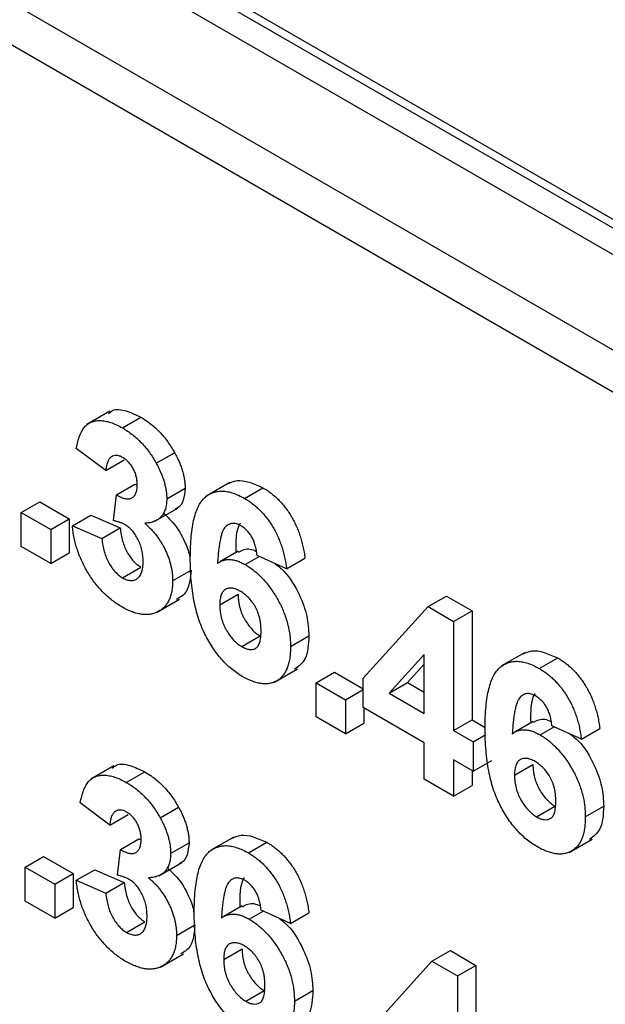
# Model space of a CAD drawing. Units: millimetres. Extents: x 8 to 418, y -29 to 291.
# Drawn here: x 309 to 311, y 184 to 187 of the extents above; entities that cross this region are included whole.
import ezdxf

# ---------------------------------------------------------------- set-up
doc = ezdxf.new("R2010")
doc.units = ezdxf.units.MM

msp = doc.modelspace()

# ---------------------------------------------------------------- linework, layer by layer
at = {"color": 1, "linetype": 'Continuous', "lineweight": 25}
for p, q in [((271.300244, 209.328502), (329.337888, 175.824083)), ((329.337007, 175.708016), (271.635789, 209.01822)), ((271.507877, 208.778382), (329.334636, 175.395705)), ((329.333578, 175.256349), (271.568487, 208.603426))]:
    msp.add_line(p, q, dxfattribs=at)
at = {"color": 7, "linetype": 'Continuous', "lineweight": 25}
for p, q in [((271.318748, 209.288826), (329.337669, 175.795216)), ((308.933391, 186.014274), (308.857629, 185.970538)), ((308.974673, 185.959468), (309.035282, 185.994457)), ((308.920037, 185.819026), (308.822907, 185.891923)), ((309.08617, 185.842643), (309.146779, 185.877632)), ((308.920037, 185.819026), (308.980646, 185.854015)), ((309.328765, 185.779548), (309.253004, 185.735811)), ((308.955044, 185.738997), (309.015653, 185.773986)), ((309.015653, 185.773986), (309.023475, 185.77058)), ((309.120772, 185.725577), (309.181382, 185.760566)), ((309.377155, 185.72712), (309.437764, 185.762109)), ((308.641598, 185.680667), (308.702207, 185.715656)), ((308.702207, 185.715656), (308.799337, 185.659584)), ((308.945938, 185.653706), (308.955044, 185.738997)), ((308.641598, 185.680667), (308.738728, 185.624595)), ((308.641598, 185.568505), (308.641598, 185.680667)), ((309.081415, 185.651515), (309.157176, 185.695251)), ((308.738728, 185.624595), (308.799337, 185.659584)), ((308.799337, 185.659584), (308.799337, 185.547422)), ((308.809956, 185.636986), (308.870565, 185.671975)), ((308.870565, 185.671975), (308.967695, 185.62969)), ((308.738728, 185.624595), (308.738728, 185.512433)), ((308.809956, 185.636986), (308.907086, 185.594701)), ((308.907086, 185.594701), (308.967695, 185.62969)), ((308.738728, 185.512433), (308.641598, 185.568505)), ((309.356585, 185.552751), (309.295976, 185.517762)), ((308.738728, 185.512433), (308.799337, 185.547422)), ((309.379482, 185.508929), (309.425576, 185.535539)), ((309.515768, 185.494863), (309.418638, 185.538668)), ((309.515768, 185.494863), (309.576377, 185.529852)), ((308.975381, 185.465545), (309.03599, 185.500534)), ((309.140198, 185.455455), (309.200808, 185.490444)), ((309.087275, 185.351115), (309.163037, 185.394851)), ((309.295607, 185.376255), (309.356216, 185.411244)), ((309.981891, 185.370536), (310.0425, 185.405525)), ((310.0425, 185.405525), (310.126781, 185.35687)), ((309.768306, 185.134566), (309.981891, 185.370536)), ((309.981891, 185.370536), (310.066172, 185.321882)), ((310.066172, 185.321882), (310.126781, 185.35687)), ((310.126781, 185.35687), (310.126781, 184.997951)), ((310.066172, 185.321882), (310.066172, 184.962963)), ((309.367948, 185.238921), (309.428557, 185.27391)), ((309.528719, 185.239111), (309.589328, 185.2741)), ((309.969042, 185.213215), (309.853497, 185.085737)), ((309.969042, 185.019034), (309.969042, 185.213215)), ((310.300066, 185.218828), (310.224304, 185.175092)), ((310.348456, 185.1664), (310.409065, 185.201389)), ((309.475984, 185.121847), (309.551746, 185.165583)), ((309.969042, 185.181335), (309.914106, 185.120726)), ((309.612898, 185.119947), (309.673507, 185.154936)), ((309.673507, 185.154936), (309.768306, 185.10021)), ((309.768306, 185.037709), (309.768306, 185.134566)), ((309.612898, 185.119947), (309.710028, 185.063875)), ((309.612898, 185.007785), (309.612898, 185.119947)), ((309.710028, 185.063875), (309.768306, 185.097518)), ((309.853497, 185.085737), (309.914106, 185.120726)), ((309.914106, 185.120726), (309.969042, 185.089012)), ((309.710028, 185.063875), (309.710028, 184.951713)), ((309.853497, 185.085737), (309.969042, 185.019034)), ((309.969042, 184.921827), (309.768306, 185.037709)), ((309.770637, 185.036364), (309.770637, 184.986702)), ((309.710028, 184.951713), (309.612898, 185.007785)), ((310.066172, 184.962963), (310.126781, 184.997951)), ((310.126781, 184.997951), (310.170276, 184.972842)), ((309.710028, 184.951713), (309.770637, 184.986702)), ((310.327886, 184.992031), (310.267277, 184.957042)), ((310.350783, 184.94821), (310.396877, 184.974819)), ((310.487068, 184.934144), (310.389938, 184.977948)), ((310.487068, 184.934144), (310.547678, 184.969133)), ((310.066172, 184.962963), (310.130925, 184.925581)), ((310.130925, 184.925581), (310.172789, 184.949749)), ((309.969042, 184.802188), (309.969042, 184.921827)), ((310.130925, 184.925581), (310.130925, 184.828374)), ((308.946341, 184.846293), (308.87058, 184.802556)), ((310.130925, 184.828374), (310.066172, 184.865755)), ((310.066172, 184.865755), (310.066172, 184.746116)), ((310.130925, 184.828374), (310.191534, 184.863363)), ((310.266907, 184.815535), (310.327516, 184.850524)), ((308.987623, 184.791487), (309.048232, 184.826476)), ((310.126781, 184.830766), (310.126781, 184.781105)), ((310.066172, 184.746116), (309.969042, 184.802188)), ((310.066172, 184.746116), (310.126781, 184.781105)), ((308.932988, 184.651045), (308.835858, 184.723942)), ((309.099121, 184.674662), (309.15973, 184.709651)), ((310.339249, 184.678201), (310.399858, 184.71319)), ((310.500019, 184.678392), (310.560628, 184.713381)), ((308.932988, 184.651045), (308.993597, 184.686034)), ((309.341716, 184.611566), (309.265955, 184.56783)), ((308.967995, 184.571016), (309.028604, 184.606005)), ((309.028604, 184.606005), (309.036425, 184.602598)), ((309.133723, 184.557596), (309.194332, 184.592585)), ((309.390106, 184.559139), (309.450715, 184.594127)), ((310.447285, 184.561127), (310.523046, 184.604863)), ((308.654548, 184.512686), (308.715157, 184.547675)), ((308.715157, 184.547675), (308.812287, 184.491603)), ((308.958889, 184.485725), (308.967995, 184.571016)), ((308.654548, 184.400524), (308.654548, 184.512686)), ((308.654548, 184.512686), (308.751678, 184.456614)), ((309.094366, 184.483534), (309.170127, 184.52727)), ((308.751678, 184.456614), (308.812287, 184.491603)), ((308.812287, 184.491603), (308.812287, 184.37944)), ((308.822907, 184.469005), (308.883516, 184.503994)), ((308.883516, 184.503994), (308.980646, 184.461709)), ((308.751678, 184.456614), (308.751678, 184.344452)), ((308.822907, 184.469005), (308.920037, 184.42672)), ((308.920037, 184.42672), (308.980646, 184.461709)), ((308.751678, 184.344452), (308.654548, 184.400524)), ((309.369536, 184.384769), (309.308927, 184.34978)), ((308.751678, 184.344452), (308.812287, 184.37944)), ((309.392433, 184.340948), (309.438527, 184.367558)), ((309.528719, 184.326882), (309.431589, 184.370687)), ((309.528719, 184.326882), (309.589328, 184.361871)), ((308.988332, 184.297564), (309.048941, 184.332553)), ((309.153149, 184.287473), (309.213758, 184.322462)), ((309.100226, 184.183134), (309.175987, 184.22687)), ((309.308557, 184.208273), (309.369166, 184.243262)), ((309.994842, 184.202555), (310.055451, 184.237543)), ((310.055451, 184.237543), (310.139731, 184.188889)), ((309.781257, 183.966585), (309.994842, 184.202555)), ((309.994842, 184.202555), (310.079122, 184.1539)), ((310.079122, 184.1539), (310.139731, 184.188889)), ((310.139731, 184.188889), (310.139731, 183.82997)), ((310.079122, 184.1539), (310.079122, 183.794981)), ((309.380899, 184.07094), (309.441508, 184.105929)), ((309.541669, 184.07113), (309.602278, 184.106119))]:
    msp.add_line(p, q, dxfattribs=at)
for points, knots in [([(308.928635, 186.005525), (308.932929, 186.009665), (308.947113, 186.023339), (308.986713, 186.017749), (309.019087, 186.002224), (309.035282, 185.994457)], [0, 0, 0, 0, 0.17831258, 0.58893728, 1, 1, 1, 1]), ([(308.822907, 185.891923), (308.824509, 185.899562), (308.827574, 185.914184), (308.833838, 185.933534), (308.841188, 185.949566), (308.849775, 185.962418), (308.859946, 185.972203), (308.872023, 185.978822), (308.885824, 185.982773), (308.901323, 185.983812), (308.918175, 185.982088), (308.93611, 185.977658), (308.955082, 185.970101), (308.968052, 185.963061), (308.974673, 185.959468)], [0, 0, 0, 0, 0.10173403, 0.19474172, 0.27927889, 0.35666607, 0.43095604, 0.50581966, 0.58209989, 0.66150798, 0.74325948, 0.82603862, 0.91120782, 1, 1, 1, 1]), ([(309.035282, 185.994457), (309.040955, 185.991033), (309.052039, 185.984343), (309.068201, 185.972506), (309.083494, 185.959607), (309.097938, 185.945509), (309.111601, 185.93029), (309.124253, 185.91376), (309.136161, 185.896237), (309.143215, 185.883878), (309.146779, 185.877632)], [0, 0, 0, 0, 0.13712234, 0.26791236, 0.3935227, 0.51602378, 0.63677515, 0.75693024, 0.87716279, 1, 1, 1, 1]), ([(308.974673, 185.959468), (308.980346, 185.956044), (308.991429, 185.949354), (309.007592, 185.937517), (309.022885, 185.924618), (309.037329, 185.91052), (309.050992, 185.895301), (309.063644, 185.878771), (309.075552, 185.861248), (309.082605, 185.848889), (309.08617, 185.842643)], [0, 0, 0, 0, 0.13712234, 0.26791236, 0.3935227, 0.51602378, 0.63677515, 0.75693024, 0.87716279, 1, 1, 1, 1]), ([(309.146779, 185.877632), (309.149532, 185.872473), (309.15497, 185.862285), (309.162031, 185.846908), (309.16794, 185.831753), (309.172953, 185.81692), (309.176681, 185.802355), (309.17946, 185.788058), (309.18111, 185.774022), (309.181291, 185.765064), (309.181382, 185.760566)], [0, 0, 0, 0, 0.13319783, 0.26307954, 0.3876611, 0.51150711, 0.63238561, 0.75325924, 0.87610165, 1, 1, 1, 1]), ([(308.975482, 185.861793), (308.971981, 185.863615), (308.965099, 185.867195), (308.955251, 185.868994), (308.946167, 185.868226), (308.93815, 185.864244), (308.931202, 185.857546), (308.925817, 185.847594), (308.922025, 185.834576), (308.920722, 185.824383), (308.920037, 185.819026)], [0, 0, 0, 0, 0.11124453, 0.21866819, 0.32800577, 0.44290902, 0.565028, 0.69531921, 0.8398843, 1, 1, 1, 1]), ([(309.023642, 185.771835), (309.0235, 185.776411), (309.023228, 185.785185), (309.020786, 185.798856), (309.016619, 185.812088), (309.010789, 185.824655), (309.003638, 185.836255), (308.995279, 185.846601), (308.985705, 185.855348), (308.978974, 185.859592), (308.975482, 185.861793)], [0, 0, 0, 0, 0.1433711, 0.27490372, 0.39903714, 0.51918779, 0.63631365, 0.75216477, 0.87141085, 1, 1, 1, 1]), ([(309.08617, 185.842643), (309.088923, 185.837484), (309.094361, 185.827296), (309.101422, 185.811919), (309.107331, 185.796765), (309.112344, 185.781931), (309.116071, 185.767366), (309.11885, 185.753069), (309.120501, 185.739033), (309.120682, 185.730075), (309.120772, 185.725577)], [0, 0, 0, 0, 0.13319783, 0.26307954, 0.3876611, 0.51150711, 0.63238561, 0.75325924, 0.87610165, 1, 1, 1, 1]), ([(309.321517, 185.774515), (309.331503, 185.779333), (309.363433, 185.794738), (309.407487, 185.775399), (309.437764, 185.762109)], [0, 0, 0, 0, 0.31272335, 1, 1, 1, 1]), ([(308.955044, 185.738997), (308.957743, 185.737386), (308.962981, 185.734258), (308.97063, 185.730575), (308.977789, 185.727779), (308.984443, 185.726107), (308.990596, 185.725187), (308.996304, 185.725198), (309.001426, 185.726356), (309.007662, 185.728968), (309.014043, 185.734592), (309.019811, 185.744024), (309.023025, 185.756721), (309.023432, 185.766678), (309.023642, 185.771835)], [0, 0, 0, 0, 0.0763958, 0.14824568, 0.21700853, 0.28141618, 0.34367114, 0.40260773, 0.46167569, 0.51988834, 0.63532249, 0.75021025, 0.87065484, 1, 1, 1, 1]), ([(309.181382, 185.760566), (309.180007, 185.746931), (309.177258, 185.719661), (309.163666, 185.696628), (309.15109, 185.69331), (309.148724, 185.692687)], [0, 0, 0, 0, 0.448074772, 0.896192401, 1, 1, 1, 1]), ([(309.198476, 185.530819), (309.198627, 185.543511), (309.198919, 185.568035), (309.201267, 185.602332), (309.204997, 185.633103), (309.21043, 185.660087), (309.217379, 185.683455), (309.225804, 185.703286), (309.235917, 185.719367), (309.247674, 185.731653), (309.26061, 185.740764), (309.27451, 185.74705), (309.289321, 185.750681), (309.305042, 185.751625), (309.321802, 185.749545), (309.339443, 185.744846), (309.357994, 185.737662), (309.370702, 185.730671), (309.377155, 185.72712)], [0, 0, 0, 0, 0.093231188, 0.180145124, 0.260720022, 0.335343006, 0.404393722, 0.468663459, 0.52867105, 0.585123955, 0.639046428, 0.691174316, 0.741714322, 0.791946644, 0.842075178, 0.893016201, 0.945665809, 1, 1, 1, 1]), ([(309.437764, 185.762109), (309.442323, 185.759382), (309.451234, 185.754053), (309.464295, 185.744547), (309.476754, 185.734348), (309.488646, 185.723322), (309.499885, 185.711261), (309.510517, 185.698334), (309.520578, 185.68454), (309.530015, 185.669959), (309.538751, 185.654609), (309.54664, 185.63855), (309.553734, 185.621892), (309.560063, 185.604628), (309.565372, 185.586774), (309.569936, 185.568288), (309.573689, 185.549174), (309.575468, 185.536391), (309.576377, 185.529852)], [0, 0, 0, 0, 0.06475174, 0.12658137, 0.18683972, 0.24551408, 0.30284971, 0.3603454, 0.41791297, 0.47609188, 0.53506892, 0.59510382, 0.65639042, 0.71943432, 0.78495321, 0.85316077, 0.92488829, 1, 1, 1, 1]), ([(309.120772, 185.725577), (309.120575, 185.719438), (309.120185, 185.707336), (309.116606, 185.69147), (309.110855, 185.67784), (309.102903, 185.666396), (309.092534, 185.657411), (309.079771, 185.651008), (309.064987, 185.646445), (309.053875, 185.645462), (309.048127, 185.644953)], [0, 0, 0, 0, 0.11969647, 0.23594376, 0.35056243, 0.46757388, 0.5886791, 0.71643213, 0.85331404, 1, 1, 1, 1]), ([(309.377155, 185.72712), (309.381714, 185.724393), (309.390625, 185.719064), (309.403686, 185.709558), (309.416145, 185.699359), (309.428037, 185.688333), (309.439276, 185.676272), (309.449908, 185.663345), (309.459969, 185.649551), (309.469405, 185.63497), (309.478142, 185.61962), (309.486031, 185.603561), (309.493125, 185.586904), (309.499454, 185.569639), (309.504763, 185.551785), (309.509327, 185.533299), (309.51308, 185.514185), (309.514858, 185.501402), (309.515768, 185.494863)], [0, 0, 0, 0, 0.06475174, 0.12658137, 0.18683972, 0.24551408, 0.30284971, 0.3603454, 0.41791297, 0.47609188, 0.53506892, 0.59510382, 0.65639042, 0.71943432, 0.78495321, 0.85316077, 0.92488829, 1, 1, 1, 1]), ([(309.108736, 185.679942), (309.123394, 185.666087), (309.152699, 185.638386), (309.181437, 185.584465), (309.195035, 185.547858), (309.196502, 185.532902), (309.196551, 185.532399)], [0, 0, 0, 0, 0.35537925, 0.71053458, 0.99026756, 1, 1, 1, 1]), ([(308.984487, 185.639748), (308.981682, 185.641285), (308.975736, 185.644541), (308.966487, 185.648055), (308.956401, 185.651358), (308.949533, 185.6529), (308.945938, 185.653706)], [0, 0, 0, 0, 0.21363138, 0.45287598, 0.71360259, 1, 1, 1, 1]), ([(308.973357, 185.369506), (308.967853, 185.372791), (308.95704, 185.379242), (308.941211, 185.39086), (308.926051, 185.40326), (308.911647, 185.416911), (308.897875, 185.431435), (308.884994, 185.447345), (308.872673, 185.464089), (308.861314, 185.481929), (308.850753, 185.500322), (308.841476, 185.5192), (308.833209, 185.53829), (308.826099, 185.557634), (308.820205, 185.577236), (308.815615, 185.597005), (308.811955, 185.617104), (308.810632, 185.630267), (308.809956, 185.636986)], [0, 0, 0, 0, 0.06734551, 0.13228245, 0.19520479, 0.25670773, 0.31721165, 0.37728578, 0.43786854, 0.49908811, 0.56040089, 0.62120694, 0.68166999, 0.74263144, 0.80443715, 0.86763928, 0.93244219, 1, 1, 1, 1]), ([(308.967695, 185.62969), (308.968534, 185.622309), (308.970126, 185.608299), (308.975091, 185.587314), (308.981572, 185.567805), (308.990152, 185.549932), (309.000073, 185.53393), (309.011136, 185.520212), (309.023243, 185.508599), (309.031676, 185.503264), (309.03599, 185.500534)], [0, 0, 0, 0, 0.15828987, 0.30045647, 0.43090528, 0.55361349, 0.66854536, 0.77895299, 0.88690198, 1, 1, 1, 1]), ([(309.043068, 185.518887), (309.042858, 185.525374), (309.042456, 185.53775), (309.039352, 185.556769), (309.03397, 185.575021), (309.026429, 185.592163), (309.017468, 185.607623), (309.00743, 185.621151), (308.99622, 185.632065), (308.988427, 185.637168), (308.984487, 185.639748)], [0, 0, 0, 0, 0.15518911, 0.29604015, 0.42676375, 0.55191186, 0.67080372, 0.78067459, 0.88911949, 1, 1, 1, 1]), ([(309.048127, 185.644953), (309.051548, 185.642027), (309.058297, 185.636252), (309.068047, 185.626793), (309.077179, 185.616609), (309.085915, 185.606169), (309.094038, 185.595078), (309.101707, 185.583559), (309.108628, 185.57137), (309.115259, 185.558885), (309.121056, 185.546039), (309.126294, 185.533129), (309.130501, 185.520187), (309.1341, 185.50724), (309.136781, 185.49429), (309.138881, 185.481229), (309.139933, 185.468252), (309.140109, 185.459753), (309.140198, 185.455455)], [0, 0, 0, 0, 0.06483637, 0.12794492, 0.18942802, 0.25035545, 0.31035927, 0.37045962, 0.43112323, 0.49282282, 0.55475686, 0.61638123, 0.67756187, 0.73933658, 0.80193167, 0.86594016, 0.9321917, 1, 1, 1, 1]), ([(309.364711, 185.637097), (309.362275, 185.638434), (309.357427, 185.641096), (309.350366, 185.643434), (309.343558, 185.644785), (309.33706, 185.644884), (309.330837, 185.643764), (309.324986, 185.641312), (309.319237, 185.637992), (309.313928, 185.63304), (309.308835, 185.626487), (309.30445, 185.617398), (309.300541, 185.605917), (309.297195, 185.591926), (309.294158, 185.575674), (309.291668, 185.556949), (309.289676, 185.535762), (309.28872, 185.52067), (309.288221, 185.512776)], [0, 0, 0, 0, 0.04015363, 0.0799037, 0.11864246, 0.15824013, 0.19885825, 0.24113706, 0.28563128, 0.33285696, 0.38509527, 0.44491247, 0.51358574, 0.59164537, 0.67900925, 0.77579052, 0.88272665, 1, 1, 1, 1]), ([(309.363114, 185.64496), (309.3628, 185.644516), (309.347297, 185.622637), (309.348071, 185.584818), (309.34883, 185.547765)], [0, 0, 0, 0, 0.020274185, 1, 1, 1, 1]), ([(309.418638, 185.538668), (309.417987, 185.544446), (309.416763, 185.555319), (309.413135, 185.571442), (309.408086, 185.586158), (309.401605, 185.599492), (309.393885, 185.61133), (309.385088, 185.621654), (309.375221, 185.630464), (309.368303, 185.63483), (309.364711, 185.637097)], [0, 0, 0, 0, 0.16008955, 0.30125929, 0.42817181, 0.54469242, 0.65604142, 0.76556452, 0.87826935, 1, 1, 1, 1]), ([(308.907086, 185.594701), (308.907925, 185.58732), (308.909517, 185.57331), (308.914482, 185.552325), (308.920963, 185.532816), (308.929543, 185.514943), (308.939464, 185.498941), (308.950527, 185.485223), (308.962634, 185.47361), (308.971066, 185.468275), (308.975381, 185.465545)], [0, 0, 0, 0, 0.15828987, 0.30045647, 0.43090528, 0.55361349, 0.66854536, 0.77895299, 0.88690198, 1, 1, 1, 1]), ([(309.357787, 185.550159), (309.369376, 185.556566), (309.38625, 185.565895), (309.409097, 185.55577), (309.416253, 185.5526)], [0, 0, 0, 0, 0.68681559, 1, 1, 1, 1]), ([(308.975381, 185.465545), (308.977712, 185.464258), (308.982329, 185.461707), (308.989116, 185.45899), (308.995637, 185.4572), (309.001828, 185.456467), (309.007718, 185.456597), (309.013386, 185.457529), (309.018593, 185.459774), (309.023676, 185.462584), (309.028187, 185.46652), (309.03216, 185.471321), (309.035648, 185.476887), (309.038352, 185.483587), (309.040468, 185.491128), (309.041981, 185.499557), (309.042902, 185.508833), (309.043012, 185.51549), (309.043068, 185.518887)], [0, 0, 0, 0, 0.05948505, 0.1178306, 0.17486455, 0.23132331, 0.28756485, 0.34418106, 0.40284992, 0.46375222, 0.52562727, 0.58726208, 0.65044216, 0.71506176, 0.78214281, 0.85140026, 0.92416258, 1, 1, 1, 1]), ([(309.369871, 185.140604), (309.363756, 185.144331), (309.351735, 185.15166), (309.334136, 185.165015), (309.317405, 185.180082), (309.301543, 185.19679), (309.286419, 185.21502), (309.272173, 185.235044), (309.258843, 185.256727), (309.246252, 185.279981), (309.234794, 185.305061), (309.225037, 185.332035), (309.216762, 185.360797), (309.210025, 185.391376), (309.204824, 185.423769), (309.201196, 185.457961), (309.198785, 185.4941), (309.198582, 185.51829), (309.198476, 185.530819)], [0, 0, 0, 0, 0.05325947, 0.10471759, 0.15477528, 0.20433008, 0.25391362, 0.30447605, 0.35670634, 0.41059695, 0.4672747, 0.52762561, 0.59224091, 0.6617987, 0.737131, 0.81838721, 0.90593331, 1, 1, 1, 1]), ([(309.288221, 185.512776), (309.291325, 185.514878), (309.297412, 185.518998), (309.307513, 185.523121), (309.318094, 185.525523), (309.329273, 185.526051), (309.341108, 185.524414), (309.353387, 185.521271), (309.36627, 185.516043), (309.375025, 185.511329), (309.379482, 185.508929)], [0, 0, 0, 0, 0.13221818, 0.25926594, 0.38242622, 0.50396318, 0.6251095, 0.7472262, 0.87129529, 1, 1, 1, 1]), ([(309.200808, 185.490444), (309.19841, 185.463504), (309.194339, 185.417771), (309.165036, 185.40113), (309.152995, 185.394292)], [0, 0, 0, 0, 0.58907258, 1, 1, 1, 1]), ([(309.379482, 185.508929), (309.384513, 185.505858), (309.394448, 185.499792), (309.409083, 185.489026), (309.423127, 185.476752), (309.436642, 185.463313), (309.449696, 185.448679), (309.462039, 185.432569), (309.473865, 185.415266), (309.48501, 185.396863), (309.49525, 185.377775), (309.504291, 185.358324), (309.511731, 185.338698), (309.518092, 185.31894), (309.522825, 185.299049), (309.52626, 185.279081), (309.528311, 185.258921), (309.52858, 185.245819), (309.528719, 185.239111)], [0, 0, 0, 0, 0.06195938, 0.12234778, 0.18148464, 0.24021749, 0.29911462, 0.35881914, 0.41955084, 0.4824499, 0.54599031, 0.60813738, 0.67027195, 0.73311337, 0.796428, 0.86193647, 0.92932613, 1, 1, 1, 1]), ([(309.478194, 185.511809), (309.487675, 185.504517), (309.519665, 185.479911), (309.557764, 185.414444), (309.585767, 185.338462), (309.58814, 185.295568), (309.589328, 185.2741)], [0, 0, 0, 0, 0.1404838, 0.47405119, 0.73676272, 1, 1, 1, 1]), ([(309.140198, 185.455455), (309.140085, 185.449317), (309.139862, 185.437213), (309.137406, 185.420676), (309.133676, 185.405574), (309.128536, 185.391916), (309.121661, 185.380091), (309.11344, 185.369655), (309.10365, 185.360888), (309.092485, 185.353785), (309.080286, 185.348427), (309.067178, 185.345103), (309.053355, 185.343864), (309.038739, 185.344764), (309.023456, 185.347721), (309.007375, 185.352974), (308.990626, 185.359954), (308.979166, 185.366293), (308.973357, 185.369506)], [0, 0, 0, 0, 0.06290751, 0.12406207, 0.18397783, 0.24324338, 0.30281395, 0.36302104, 0.42469329, 0.4884396, 0.55258051, 0.61488662, 0.6773955, 0.73932056, 0.80219205, 0.86577149, 0.93195868, 1, 1, 1, 1]), ([(309.363092, 185.421184), (309.358514, 185.423612), (309.349622, 185.428326), (309.336844, 185.431503), (309.325153, 185.43157), (309.316541, 185.42869), (309.310471, 185.424795), (309.306496, 185.42079), (309.303035, 185.415929), (309.300303, 185.409911), (309.298196, 185.402938), (309.296684, 185.394971), (309.29577, 185.386039), (309.295662, 185.379575), (309.295607, 185.376255)], [0, 0, 0, 0, 0.12241952, 0.2377579, 0.35295454, 0.47011641, 0.5295831, 0.58905666, 0.65060247, 0.71338352, 0.77943633, 0.84856495, 0.92222456, 1, 1, 1, 1]), ([(309.431589, 185.289459), (309.431534, 185.293348), (309.43143, 185.300867), (309.430513, 185.312177), (309.429014, 185.323008), (309.426917, 185.333441), (309.42408, 185.343434), (309.420732, 185.353022), (309.416668, 185.362118), (309.410628, 185.373544), (309.401845, 185.386613), (309.390109, 185.400674), (309.376955, 185.412398), (309.3678, 185.4182), (309.363092, 185.421184)], [0, 0, 0, 0, 0.08403205, 0.16245921, 0.23568914, 0.3042223, 0.36976508, 0.43085715, 0.49063308, 0.54833806, 0.66056695, 0.76986494, 0.88163108, 1, 1, 1, 1]), ([(309.356216, 185.411244), (309.356253, 185.407518), (309.356325, 185.400238), (309.357506, 185.389053), (309.359205, 185.378227), (309.361492, 185.367662), (309.364663, 185.357329), (309.368426, 185.347226), (309.372876, 185.337369), (309.379704, 185.324876), (309.389139, 185.310449), (309.401521, 185.295303), (309.414788, 185.282673), (309.423939, 185.276849), (309.428557, 185.27391)], [0, 0, 0, 0, 0.07818058, 0.15276037, 0.22325479, 0.29014431, 0.35537983, 0.41833531, 0.48087025, 0.54317214, 0.66355047, 0.77731747, 0.88762419, 1, 1, 1, 1]), ([(309.295607, 185.376255), (309.295643, 185.372529), (309.295715, 185.365249), (309.296897, 185.354065), (309.298596, 185.343238), (309.300883, 185.332673), (309.304054, 185.32234), (309.307816, 185.312237), (309.312266, 185.30238), (309.319094, 185.289887), (309.32853, 185.27546), (309.340912, 185.260314), (309.354179, 185.247684), (309.36333, 185.24186), (309.367948, 185.238921)], [0, 0, 0, 0, 0.07818058, 0.15276037, 0.22325479, 0.29014431, 0.35537983, 0.41833531, 0.48087025, 0.54317214, 0.66355047, 0.77731747, 0.88762419, 1, 1, 1, 1]), ([(309.367948, 185.238921), (309.372323, 185.236622), (309.380838, 185.232148), (309.392998, 185.229162), (309.404043, 185.229146), (309.41214, 185.23194), (309.417786, 185.235944), (309.42158, 185.240123), (309.424668, 185.245607), (309.427193, 185.252192), (309.429226, 185.259807), (309.430615, 185.268629), (309.431402, 185.278605), (309.431525, 185.285755), (309.431589, 185.289459)], [0, 0, 0, 0, 0.11663986, 0.22702683, 0.33500523, 0.44461004, 0.50139631, 0.56037016, 0.62281992, 0.68809124, 0.75802109, 0.83296513, 0.91346989, 1, 1, 1, 1]), ([(309.589328, 185.2741), (309.587857, 185.246484), (309.585164, 185.195934), (309.555596, 185.17397), (309.542182, 185.164005)], [0, 0, 0, 0, 0.54632256, 1, 1, 1, 1]), ([(309.528719, 185.239111), (309.528578, 185.232176), (309.528305, 185.218651), (309.526292, 185.199774), (309.522737, 185.182912), (309.51788, 185.167774), (309.511598, 185.154573), (309.503987, 185.143116), (309.494791, 185.133821), (309.484426, 185.126252), (309.472872, 185.120827), (309.460558, 185.117226), (309.447348, 185.11595), (309.433437, 185.116487), (309.418587, 185.119561), (309.403059, 185.124401), (309.386727, 185.131314), (309.375577, 185.137459), (309.369871, 185.140604)], [0, 0, 0, 0, 0.07080464, 0.13808601, 0.20323121, 0.26588485, 0.32750915, 0.38786816, 0.44841119, 0.50938649, 0.57004043, 0.62986466, 0.68871511, 0.74798542, 0.80839433, 0.87008628, 0.93351557, 1, 1, 1, 1]), ([(310.292818, 185.213795), (310.302803, 185.218613), (310.334733, 185.234018), (310.378788, 185.21468), (310.409065, 185.201389)], [0, 0, 0, 0, 0.31272335, 1, 1, 1, 1]), ([(310.409065, 185.201389), (310.413623, 185.198662), (310.422535, 185.193333), (310.435595, 185.183827), (310.448055, 185.173628), (310.459946, 185.162602), (310.471186, 185.150541), (310.481818, 185.137614), (310.491879, 185.12382), (310.501315, 185.109239), (310.510052, 185.093889), (310.517941, 185.07783), (310.525034, 185.061173), (310.531364, 185.043908), (310.536673, 185.026054), (310.541236, 185.007568), (310.54499, 184.988454), (310.546768, 184.975671), (310.547678, 184.969133)], [0, 0, 0, 0, 0.06475174, 0.12658137, 0.18683972, 0.24551408, 0.30284971, 0.3603454, 0.41791297, 0.47609188, 0.53506892, 0.59510382, 0.65639042, 0.71943432, 0.78495321, 0.85316077, 0.92488829, 1, 1, 1, 1]), ([(310.169777, 184.970099), (310.169928, 184.982791), (310.17022, 185.007315), (310.172568, 185.041613), (310.176297, 185.072383), (310.181731, 185.099367), (310.18868, 185.122735), (310.197105, 185.142566), (310.207217, 185.158647), (310.218974, 185.170933), (310.23191, 185.180044), (310.24581, 185.186331), (310.260621, 185.189961), (310.276342, 185.190905), (310.293103, 185.188825), (310.310744, 185.184126), (310.329295, 185.176942), (310.342002, 185.169951), (310.348456, 185.1664)], [0, 0, 0, 0, 0.093231188, 0.180145124, 0.260720022, 0.335343006, 0.404393722, 0.468663459, 0.52867105, 0.585123955, 0.639046428, 0.691174316, 0.741714322, 0.791946644, 0.842075178, 0.893016201, 0.945665809, 1, 1, 1, 1]), ([(310.348456, 185.1664), (310.353014, 185.163674), (310.361925, 185.158344), (310.374986, 185.148838), (310.387446, 185.138639), (310.399337, 185.127613), (310.410577, 185.115552), (310.421209, 185.102626), (310.431269, 185.088831), (310.440706, 185.074251), (310.449443, 185.0589), (310.457332, 185.042841), (310.464425, 185.026184), (310.470755, 185.008919), (310.476063, 184.991065), (310.480627, 184.972579), (310.484381, 184.953465), (310.486159, 184.940682), (310.487068, 184.934144)], [0, 0, 0, 0, 0.06475174, 0.12658137, 0.18683972, 0.24551408, 0.30284971, 0.3603454, 0.41791297, 0.47609188, 0.53506892, 0.59510382, 0.65639042, 0.71943432, 0.78495321, 0.85316077, 0.92488829, 1, 1, 1, 1]), ([(310.336011, 185.076377), (310.333575, 185.077714), (310.328728, 185.080376), (310.321667, 185.082714), (310.314859, 185.084065), (310.30836, 185.084165), (310.302138, 185.083044), (310.296287, 185.080592), (310.290538, 185.077272), (310.285229, 185.07232), (310.280136, 185.065768), (310.275751, 185.056679), (310.271842, 185.045197), (310.268495, 185.031207), (310.265458, 185.014954), (310.262969, 184.996229), (310.260977, 184.975042), (310.260021, 184.95995), (310.259521, 184.952057)], [0, 0, 0, 0, 0.04015363, 0.0799037, 0.11864246, 0.15824013, 0.19885825, 0.24113706, 0.28563128, 0.33285696, 0.38509527, 0.44491247, 0.51358574, 0.59164537, 0.67900925, 0.77579052, 0.88272665, 1, 1, 1, 1]), ([(310.334414, 185.08424), (310.3341, 185.083796), (310.318598, 185.061918), (310.319372, 185.024098), (310.32013, 184.987045)], [0, 0, 0, 0, 0.02027418, 1, 1, 1, 1]), ([(310.389938, 184.977948), (310.389288, 184.983726), (310.388063, 184.994599), (310.384436, 185.010722), (310.379387, 185.025439), (310.372905, 185.038772), (310.365185, 185.05061), (310.356389, 185.060934), (310.346521, 185.069744), (310.339603, 185.07411), (310.336011, 185.076377)], [0, 0, 0, 0, 0.16008955, 0.30125929, 0.42817181, 0.54469242, 0.65604142, 0.76556452, 0.87826935, 1, 1, 1, 1]), ([(310.329088, 184.989439), (310.340677, 184.995846), (310.35755, 185.005175), (310.380398, 184.995051), (310.387553, 184.99188)], [0, 0, 0, 0, 0.686815588, 1, 1, 1, 1]), ([(310.341171, 184.579884), (310.335057, 184.583612), (310.323035, 184.59094), (310.305437, 184.604296), (310.288705, 184.619362), (310.272844, 184.63607), (310.25772, 184.6543), (310.243473, 184.674324), (310.230143, 184.696007), (310.217552, 184.719262), (310.206095, 184.744341), (310.196338, 184.771315), (310.188063, 184.800077), (310.181325, 184.830656), (310.176125, 184.86305), (310.172496, 184.897241), (310.170086, 184.93338), (310.169882, 184.95757), (310.169777, 184.970099)], [0, 0, 0, 0, 0.05325947, 0.10471759, 0.15477528, 0.20433008, 0.25391362, 0.30447605, 0.35670634, 0.41059695, 0.4672747, 0.52762561, 0.59224091, 0.6617987, 0.737131, 0.81838721, 0.90593331, 1, 1, 1, 1]), ([(310.259521, 184.952057), (310.262625, 184.954158), (310.268713, 184.958279), (310.278813, 184.962402), (310.289395, 184.964803), (310.300573, 184.965331), (310.312409, 184.963694), (310.324688, 184.960551), (310.33757, 184.955323), (310.346325, 184.95061), (310.350783, 184.94821)], [0, 0, 0, 0, 0.13221818, 0.25926594, 0.38242622, 0.50396318, 0.6251095, 0.7472262, 0.87129529, 1, 1, 1, 1]), ([(310.350783, 184.94821), (310.355814, 184.945138), (310.365748, 184.939073), (310.380384, 184.928306), (310.394427, 184.916032), (310.407943, 184.902593), (310.420997, 184.887959), (310.43334, 184.871849), (310.445165, 184.854546), (310.456311, 184.836143), (310.466551, 184.817055), (310.475592, 184.797604), (310.483032, 184.777978), (310.489393, 184.75822), (310.494125, 184.73833), (310.49756, 184.718361), (310.499611, 184.698202), (310.499881, 184.685099), (310.500019, 184.678392)], [0, 0, 0, 0, 0.06195938, 0.12234778, 0.18148464, 0.24021749, 0.29911462, 0.35881914, 0.41955084, 0.4824499, 0.54599031, 0.60813738, 0.67027195, 0.73311337, 0.796428, 0.86193647, 0.92932613, 1, 1, 1, 1]), ([(310.449495, 184.951089), (310.458975, 184.943797), (310.490966, 184.919191), (310.529065, 184.853724), (310.557068, 184.777742), (310.559441, 184.734849), (310.560628, 184.713381)], [0, 0, 0, 0, 0.1404838, 0.47405119, 0.73676272, 1, 1, 1, 1]), ([(310.334392, 184.860464), (310.329814, 184.862892), (310.320923, 184.867607), (310.308145, 184.870783), (310.296453, 184.87085), (310.287841, 184.86797), (310.281772, 184.864075), (310.277796, 184.86007), (310.274336, 184.855209), (310.271603, 184.849191), (310.269496, 184.842218), (310.267985, 184.834251), (310.267071, 184.825319), (310.266963, 184.818855), (310.266907, 184.815535)], [0, 0, 0, 0, 0.12241952, 0.2377579, 0.35295454, 0.47011641, 0.5295831, 0.58905666, 0.65060247, 0.71338352, 0.77943633, 0.84856495, 0.92222456, 1, 1, 1, 1]), ([(308.941585, 184.837544), (308.94588, 184.841684), (308.960063, 184.855358), (308.999664, 184.849768), (309.032037, 184.834243), (309.048232, 184.826476)], [0, 0, 0, 0, 0.17831258, 0.58893728, 1, 1, 1, 1]), ([(310.327516, 184.850524), (310.327553, 184.846798), (310.327625, 184.839519), (310.328807, 184.828334), (310.330505, 184.817507), (310.332793, 184.806942), (310.335964, 184.796609), (310.339726, 184.786506), (310.344176, 184.776649), (310.351004, 184.764156), (310.360439, 184.749729), (310.372821, 184.734583), (310.386089, 184.721953), (310.39524, 184.716129), (310.399858, 184.71319)], [0, 0, 0, 0, 0.07818058, 0.15276037, 0.22325479, 0.29014431, 0.35537983, 0.41833531, 0.48087025, 0.54317214, 0.66355047, 0.77731747, 0.88762419, 1, 1, 1, 1]), ([(310.402889, 184.728739), (310.402835, 184.732628), (310.40273, 184.740147), (310.401814, 184.751457), (310.400314, 184.762289), (310.398218, 184.772721), (310.39538, 184.782714), (310.392033, 184.792302), (310.387968, 184.801398), (310.381928, 184.812824), (310.373145, 184.825893), (310.36141, 184.839954), (310.348256, 184.851678), (310.339101, 184.85748), (310.334392, 184.860464)], [0, 0, 0, 0, 0.08403205, 0.16245921, 0.23568914, 0.3042223, 0.36976508, 0.43085715, 0.49063308, 0.54833806, 0.66056695, 0.76986494, 0.88163108, 1, 1, 1, 1]), ([(308.835858, 184.723942), (308.837459, 184.73158), (308.840525, 184.746203), (308.846789, 184.765553), (308.854138, 184.781585), (308.862725, 184.794437), (308.872897, 184.804222), (308.884973, 184.810841), (308.898775, 184.814792), (308.914274, 184.815831), (308.931126, 184.814106), (308.949061, 184.809677), (308.968033, 184.80212), (308.981003, 184.79508), (308.987623, 184.791487)], [0, 0, 0, 0, 0.10173403, 0.19474172, 0.27927889, 0.35666607, 0.43095604, 0.50581966, 0.58209989, 0.66150798, 0.74325948, 0.82603862, 0.91120782, 1, 1, 1, 1]), ([(309.048232, 184.826476), (309.053905, 184.823052), (309.064989, 184.816362), (309.081152, 184.804525), (309.096445, 184.791626), (309.110889, 184.777528), (309.124551, 184.762308), (309.137204, 184.745779), (309.149112, 184.728256), (309.156165, 184.715896), (309.15973, 184.709651)], [0, 0, 0, 0, 0.13712234, 0.26791236, 0.3935227, 0.51602378, 0.63677515, 0.75693024, 0.87716279, 1, 1, 1, 1]), ([(310.266907, 184.815535), (310.266944, 184.811809), (310.267016, 184.80453), (310.268198, 184.793345), (310.269896, 184.782518), (310.272184, 184.771953), (310.275355, 184.76162), (310.279117, 184.751517), (310.283567, 184.74166), (310.290395, 184.729168), (310.29983, 184.71474), (310.312212, 184.699594), (310.325479, 184.686964), (310.334631, 184.68114), (310.339249, 184.678201)], [0, 0, 0, 0, 0.07818058, 0.15276037, 0.22325479, 0.29014431, 0.35537983, 0.41833531, 0.48087025, 0.54317214, 0.66355047, 0.77731747, 0.88762419, 1, 1, 1, 1]), ([(308.987623, 184.791487), (308.993296, 184.788063), (309.00438, 184.781373), (309.020543, 184.769536), (309.035836, 184.756637), (309.05028, 184.742539), (309.063942, 184.72732), (309.076595, 184.71079), (309.088503, 184.693267), (309.095556, 184.680907), (309.099121, 184.674662)], [0, 0, 0, 0, 0.13712234, 0.26791236, 0.3935227, 0.51602378, 0.63677515, 0.75693024, 0.87716279, 1, 1, 1, 1]), ([(309.15973, 184.709651), (309.162483, 184.704492), (309.167921, 184.694304), (309.174982, 184.678927), (309.180891, 184.663772), (309.185904, 184.648939), (309.189631, 184.634373), (309.19241, 184.620077), (309.194061, 184.606041), (309.194242, 184.597083), (309.194332, 184.592585)], [0, 0, 0, 0, 0.13319783, 0.26307954, 0.3876611, 0.51150711, 0.63238561, 0.75325924, 0.87610165, 1, 1, 1, 1]), ([(310.339249, 184.678201), (310.343623, 184.675903), (310.352139, 184.671428), (310.364298, 184.668442), (310.375343, 184.668426), (310.38344, 184.67122), (310.389086, 184.675224), (310.39288, 184.679404), (310.395968, 184.684887), (310.398493, 184.691473), (310.400527, 184.699087), (310.401915, 184.707909), (310.402703, 184.717885), (310.402826, 184.725035), (310.402889, 184.728739)], [0, 0, 0, 0, 0.11663986, 0.22702683, 0.33500523, 0.44461004, 0.50139631, 0.56037016, 0.62281992, 0.68809124, 0.75802109, 0.83296513, 0.91346989, 1, 1, 1, 1]), ([(310.560628, 184.713381), (310.559157, 184.685764), (310.556465, 184.635214), (310.526897, 184.61325), (310.513482, 184.603285)], [0, 0, 0, 0, 0.54632256, 1, 1, 1, 1]), ([(308.988433, 184.693812), (308.984932, 184.695634), (308.97805, 184.699214), (308.968202, 184.701013), (308.959117, 184.700245), (308.9511, 184.696263), (308.944152, 184.689565), (308.938768, 184.679613), (308.934976, 184.666595), (308.933673, 184.656402), (308.932988, 184.651045)], [0, 0, 0, 0, 0.11124453, 0.21866819, 0.32800577, 0.44290902, 0.565028, 0.69531921, 0.8398843, 1, 1, 1, 1]), ([(309.036593, 184.603853), (309.036451, 184.608429), (309.036179, 184.617204), (309.033737, 184.630875), (309.029569, 184.644107), (309.023739, 184.656674), (309.016588, 184.668274), (309.00823, 184.67862), (308.998656, 184.687367), (308.991925, 184.69161), (308.988433, 184.693812)], [0, 0, 0, 0, 0.1433711, 0.27490372, 0.39903714, 0.51918779, 0.63631365, 0.75216477, 0.87141085, 1, 1, 1, 1]), ([(309.099121, 184.674662), (309.101874, 184.669503), (309.107312, 184.659315), (309.114372, 184.643938), (309.120282, 184.628783), (309.125294, 184.61395), (309.129022, 184.599385), (309.131801, 184.585088), (309.133452, 184.571052), (309.133632, 184.562094), (309.133723, 184.557596)], [0, 0, 0, 0, 0.13319783, 0.26307954, 0.3876611, 0.51150711, 0.63238561, 0.75325924, 0.87610165, 1, 1, 1, 1]), ([(310.500019, 184.678392), (310.499879, 184.671457), (310.499606, 184.657931), (310.497593, 184.639054), (310.494038, 184.622192), (310.489181, 184.607054), (310.482899, 184.593854), (310.475288, 184.582396), (310.466092, 184.573101), (310.455727, 184.565532), (310.444172, 184.560108), (310.431858, 184.556507), (310.418648, 184.55523), (310.404738, 184.555767), (310.389888, 184.558841), (310.37436, 184.563681), (310.358028, 184.570594), (310.346877, 184.576739), (310.341171, 184.579884)], [0, 0, 0, 0, 0.07080464, 0.13808601, 0.20323121, 0.26588485, 0.32750915, 0.38786816, 0.44841119, 0.50938649, 0.57004043, 0.62986466, 0.68871511, 0.74798542, 0.80839433, 0.87008628, 0.93351557, 1, 1, 1, 1]), ([(309.334468, 184.606534), (309.344453, 184.611351), (309.376383, 184.626757), (309.420438, 184.607418), (309.450715, 184.594127)], [0, 0, 0, 0, 0.312723345, 1, 1, 1, 1]), ([(308.967995, 184.571016), (308.970694, 184.569404), (308.975932, 184.566277), (308.983581, 184.562594), (308.99074, 184.559798), (308.997393, 184.558126), (309.003547, 184.557205), (309.009255, 184.557217), (309.014377, 184.558375), (309.020613, 184.560986), (309.026994, 184.56661), (309.032762, 184.576043), (309.035976, 184.58874), (309.036382, 184.598697), (309.036593, 184.603853)], [0, 0, 0, 0, 0.0763958, 0.14824568, 0.21700853, 0.28141618, 0.34367114, 0.40260773, 0.46167569, 0.51988834, 0.63532249, 0.75021025, 0.87065484, 1, 1, 1, 1]), ([(309.194332, 184.592585), (309.192958, 184.57895), (309.190208, 184.55168), (309.176616, 184.528647), (309.16404, 184.525329), (309.161675, 184.524705)], [0, 0, 0, 0, 0.44807477, 0.8961924, 1, 1, 1, 1]), ([(309.211427, 184.362838), (309.211578, 184.37553), (309.21187, 184.400054), (309.214218, 184.434351), (309.217948, 184.465122), (309.223381, 184.492106), (309.23033, 184.515474), (309.238755, 184.535305), (309.248867, 184.551386), (309.260624, 184.563671), (309.273561, 184.572783), (309.287461, 184.579069), (309.302271, 184.5827), (309.317992, 184.583644), (309.334753, 184.581564), (309.352394, 184.576865), (309.370945, 184.569681), (309.383652, 184.562689), (309.390106, 184.559139)], [0, 0, 0, 0, 0.093231188, 0.180145124, 0.260720022, 0.335343006, 0.404393722, 0.468663459, 0.52867105, 0.585123955, 0.639046428, 0.691174316, 0.741714322, 0.791946644, 0.842075178, 0.893016201, 0.945665809, 1, 1, 1, 1]), ([(309.450715, 184.594127), (309.455274, 184.591401), (309.464185, 184.586072), (309.477245, 184.576566), (309.489705, 184.566367), (309.501597, 184.555341), (309.512836, 184.54328), (309.523468, 184.530353), (309.533529, 184.516559), (309.542965, 184.501978), (309.551702, 184.486628), (309.559591, 184.470569), (309.566685, 184.453911), (309.573014, 184.436647), (309.578323, 184.418793), (309.582887, 184.400307), (309.58664, 184.381193), (309.588418, 184.36841), (309.589328, 184.361871)], [0, 0, 0, 0, 0.06475174, 0.12658137, 0.18683972, 0.24551408, 0.30284971, 0.3603454, 0.41791297, 0.47609188, 0.53506892, 0.59510382, 0.65639042, 0.71943432, 0.78495321, 0.85316077, 0.92488829, 1, 1, 1, 1]), ([(309.133723, 184.557596), (309.133525, 184.551456), (309.133135, 184.539355), (309.129557, 184.523489), (309.123806, 184.509859), (309.115853, 184.498415), (309.105485, 184.48943), (309.092721, 184.483027), (309.077938, 184.478464), (309.066826, 184.477481), (309.061078, 184.476972)], [0, 0, 0, 0, 0.11969647, 0.23594376, 0.35056243, 0.46757388, 0.5886791, 0.71643213, 0.85331404, 1, 1, 1, 1]), ([(309.390106, 184.559139), (309.394664, 184.556412), (309.403576, 184.551083), (309.416636, 184.541577), (309.429096, 184.531378), (309.440987, 184.520352), (309.452227, 184.508291), (309.462859, 184.495364), (309.47292, 184.48157), (309.482356, 184.466989), (309.491093, 184.451639), (309.498982, 184.43558), (309.506075, 184.418922), (309.512405, 184.401658), (309.517714, 184.383804), (309.522277, 184.365318), (309.526031, 184.346204), (309.527809, 184.333421), (309.528719, 184.326882)], [0, 0, 0, 0, 0.06475174, 0.12658137, 0.18683972, 0.24551408, 0.30284971, 0.3603454, 0.41791297, 0.47609188, 0.53506892, 0.59510382, 0.65639042, 0.71943432, 0.78495321, 0.85316077, 0.92488829, 1, 1, 1, 1]), ([(309.121687, 184.511961), (309.136344, 184.498106), (309.16565, 184.470404), (309.194387, 184.416484), (309.207986, 184.379877), (309.209453, 184.364921), (309.209502, 184.364418)], [0, 0, 0, 0, 0.35537925, 0.71053458, 0.99026756, 1, 1, 1, 1]), ([(308.997437, 184.471767), (308.994633, 184.473303), (308.988686, 184.47656), (308.979438, 184.480074), (308.969352, 184.483377), (308.962484, 184.484918), (308.958889, 184.485725)], [0, 0, 0, 0, 0.21363138, 0.45287598, 0.71360259, 1, 1, 1, 1]), ([(308.986308, 184.201525), (308.980803, 184.20481), (308.969991, 184.211261), (308.954162, 184.222878), (308.939002, 184.235278), (308.924598, 184.24893), (308.910826, 184.263454), (308.897945, 184.279364), (308.885624, 184.296108), (308.874265, 184.313948), (308.863704, 184.332341), (308.854427, 184.351219), (308.84616, 184.370309), (308.83905, 184.389652), (308.833155, 184.409255), (308.828566, 184.429024), (308.824906, 184.449123), (308.823582, 184.462286), (308.822907, 184.469005)], [0, 0, 0, 0, 0.06734551, 0.13228245, 0.19520479, 0.25670773, 0.31721165, 0.37728578, 0.43786854, 0.49908811, 0.56040089, 0.62120694, 0.68166999, 0.74263144, 0.80443715, 0.86763928, 0.93244219, 1, 1, 1, 1]), ([(308.980646, 184.461709), (308.981485, 184.454328), (308.983077, 184.440318), (308.988042, 184.419333), (308.994523, 184.399824), (309.003103, 184.381951), (309.013024, 184.365949), (309.024087, 184.352231), (309.036194, 184.340618), (309.044626, 184.335283), (309.048941, 184.332553)], [0, 0, 0, 0, 0.15828987, 0.30045647, 0.43090528, 0.55361349, 0.66854536, 0.77895299, 0.88690198, 1, 1, 1, 1]), ([(309.056019, 184.350906), (309.055809, 184.357393), (309.055407, 184.369768), (309.052303, 184.388788), (309.046921, 184.40704), (309.03938, 184.424181), (309.030419, 184.439642), (309.020381, 184.45317), (309.00917, 184.464084), (309.001377, 184.469187), (308.997437, 184.471767)], [0, 0, 0, 0, 0.15518911, 0.29604015, 0.42676375, 0.55191186, 0.67080372, 0.78067459, 0.88911949, 1, 1, 1, 1]), ([(309.061078, 184.476972), (309.064498, 184.474046), (309.071248, 184.468271), (309.080998, 184.458812), (309.090129, 184.448628), (309.098865, 184.438187), (309.106989, 184.427097), (309.114658, 184.415578), (309.121578, 184.403389), (309.12821, 184.390904), (309.134007, 184.378057), (309.139245, 184.365148), (309.143452, 184.352206), (309.14705, 184.339259), (309.149732, 184.326309), (309.151831, 184.313248), (309.152884, 184.300271), (309.15306, 184.291772), (309.153149, 184.287473)], [0, 0, 0, 0, 0.06483637, 0.12794492, 0.18942802, 0.25035545, 0.31035927, 0.37045962, 0.43112323, 0.49282282, 0.55475686, 0.61638123, 0.67756187, 0.73933658, 0.80193167, 0.86594016, 0.9321917, 1, 1, 1, 1]), ([(309.377661, 184.469116), (309.375225, 184.470453), (309.370378, 184.473115), (309.363317, 184.475453), (309.356509, 184.476804), (309.35001, 184.476903), (309.343788, 184.475782), (309.337937, 184.473331), (309.332188, 184.470011), (309.326879, 184.465059), (309.321786, 184.458506), (309.317401, 184.449417), (309.313492, 184.437936), (309.310145, 184.423945), (309.307108, 184.407693), (309.304619, 184.388967), (309.302627, 184.36778), (309.301671, 184.352689), (309.301171, 184.344795)], [0, 0, 0, 0, 0.04015363, 0.0799037, 0.11864246, 0.15824013, 0.19885825, 0.24113706, 0.28563128, 0.33285696, 0.38509527, 0.44491247, 0.51358574, 0.59164537, 0.67900925, 0.77579052, 0.88272665, 1, 1, 1, 1]), ([(309.376065, 184.476979), (309.37575, 184.476535), (309.360248, 184.454656), (309.361022, 184.416837), (309.36178, 184.379784)], [0, 0, 0, 0, 0.02027418, 1, 1, 1, 1]), ([(309.431589, 184.370687), (309.430938, 184.376464), (309.429713, 184.387337), (309.426086, 184.40346), (309.421037, 184.418177), (309.414555, 184.43151), (309.406835, 184.443349), (309.398039, 184.453673), (309.388172, 184.462483), (309.381253, 184.466849), (309.377661, 184.469116)], [0, 0, 0, 0, 0.16008955, 0.30125929, 0.42817181, 0.54469242, 0.65604142, 0.76556452, 0.87826935, 1, 1, 1, 1]), ([(308.920037, 184.42672), (308.920876, 184.419339), (308.922468, 184.405329), (308.927433, 184.384344), (308.933913, 184.364835), (308.942494, 184.346962), (308.952414, 184.33096), (308.963478, 184.317242), (308.975585, 184.305629), (308.984017, 184.300294), (308.988332, 184.297564)], [0, 0, 0, 0, 0.15828987, 0.30045647, 0.43090528, 0.55361349, 0.66854536, 0.77895299, 0.88690198, 1, 1, 1, 1]), ([(309.370738, 184.382178), (309.382327, 184.388585), (309.399201, 184.397913), (309.422048, 184.387789), (309.429204, 184.384619)], [0, 0, 0, 0, 0.68681559, 1, 1, 1, 1]), ([(308.988332, 184.297564), (308.990662, 184.296277), (308.995279, 184.293726), (309.002066, 184.291009), (309.008587, 184.289219), (309.014779, 184.288486), (309.020669, 184.288616), (309.026337, 184.289548), (309.031543, 184.291793), (309.036626, 184.294603), (309.041137, 184.298538), (309.045111, 184.303339), (309.048599, 184.308906), (309.051303, 184.315606), (309.053419, 184.323147), (309.054932, 184.331576), (309.055853, 184.340851), (309.055963, 184.347509), (309.056019, 184.350906)], [0, 0, 0, 0, 0.05948505, 0.1178306, 0.17486455, 0.23132331, 0.28756485, 0.34418106, 0.40284992, 0.46375222, 0.52562727, 0.58726208, 0.65044216, 0.71506176, 0.78214281, 0.85140026, 0.92416258, 1, 1, 1, 1]), ([(309.382821, 183.972623), (309.376707, 183.97635), (309.364685, 183.983679), (309.347087, 183.997034), (309.330356, 184.0121), (309.314494, 184.028809), (309.29937, 184.047039), (309.285124, 184.067063), (309.271793, 184.088746), (309.259202, 184.112), (309.247745, 184.13708), (309.237988, 184.164054), (309.229713, 184.192816), (309.222976, 184.223394), (309.217775, 184.255788), (309.214146, 184.289979), (309.211736, 184.326119), (309.211532, 184.350309), (309.211427, 184.362838)], [0, 0, 0, 0, 0.05325947, 0.10471759, 0.15477528, 0.20433008, 0.25391362, 0.30447605, 0.35670634, 0.41059695, 0.4672747, 0.52762561, 0.59224091, 0.6617987, 0.737131, 0.81838721, 0.90593331, 1, 1, 1, 1]), ([(309.301171, 184.344795), (309.304276, 184.346897), (309.310363, 184.351017), (309.320463, 184.35514), (309.331045, 184.357541), (309.342223, 184.35807), (309.354059, 184.356433), (309.366338, 184.353289), (309.37922, 184.348062), (309.387975, 184.343348), (309.392433, 184.340948)], [0, 0, 0, 0, 0.13221818, 0.25926594, 0.38242622, 0.50396318, 0.6251095, 0.7472262, 0.87129529, 1, 1, 1, 1]), ([(309.213758, 184.322462), (309.21136, 184.295523), (309.20729, 184.24979), (309.177987, 184.233149), (309.165946, 184.226311)], [0, 0, 0, 0, 0.58907258, 1, 1, 1, 1]), ([(309.392433, 184.340948), (309.397464, 184.337877), (309.407398, 184.331811), (309.422034, 184.321045), (309.436078, 184.308771), (309.449593, 184.295332), (309.462647, 184.280698), (309.47499, 184.264588), (309.486815, 184.247285), (309.497961, 184.228882), (309.508201, 184.209794), (309.517242, 184.190343), (309.524682, 184.170717), (309.531043, 184.150959), (309.535775, 184.131068), (309.539211, 184.1111), (309.541261, 184.09094), (309.541531, 184.077838), (309.541669, 184.07113)], [0, 0, 0, 0, 0.06195938, 0.12234778, 0.18148464, 0.24021749, 0.29911462, 0.35881914, 0.41955084, 0.4824499, 0.54599031, 0.60813738, 0.67027195, 0.73311337, 0.796428, 0.86193647, 0.92932613, 1, 1, 1, 1]), ([(309.491145, 184.343827), (309.500625, 184.336535), (309.532616, 184.311929), (309.570715, 184.246463), (309.598718, 184.170481), (309.601091, 184.127587), (309.602278, 184.106119)], [0, 0, 0, 0, 0.1404838, 0.47405119, 0.73676272, 1, 1, 1, 1]), ([(309.153149, 184.287473), (309.153036, 184.281336), (309.152812, 184.269231), (309.150357, 184.252695), (309.146627, 184.237593), (309.141486, 184.223935), (309.134612, 184.21211), (309.126391, 184.201674), (309.1166, 184.192906), (309.105436, 184.185804), (309.093237, 184.180446), (309.080129, 184.177121), (309.066306, 184.175882), (309.05169, 184.176782), (309.036407, 184.17974), (309.020325, 184.184993), (309.003576, 184.191973), (308.992117, 184.198312), (308.986308, 184.201525)], [0, 0, 0, 0, 0.06290751, 0.12406207, 0.18397783, 0.24324338, 0.30281395, 0.36302104, 0.42469329, 0.4884396, 0.55258051, 0.61488662, 0.6773955, 0.73932056, 0.80219205, 0.86577149, 0.93195868, 1, 1, 1, 1]), ([(309.376042, 184.253203), (309.371464, 184.255631), (309.362573, 184.260345), (309.349795, 184.263522), (309.338103, 184.263589), (309.329491, 184.260709), (309.323422, 184.256814), (309.319446, 184.252809), (309.315986, 184.247948), (309.313253, 184.24193), (309.311146, 184.234957), (309.309635, 184.22699), (309.308721, 184.218058), (309.308613, 184.211594), (309.308557, 184.208273)], [0, 0, 0, 0, 0.12241952, 0.2377579, 0.35295454, 0.47011641, 0.5295831, 0.58905666, 0.65060247, 0.71338352, 0.77943633, 0.84856495, 0.92222456, 1, 1, 1, 1]), ([(309.444539, 184.121477), (309.444485, 184.125367), (309.44438, 184.132886), (309.443464, 184.144196), (309.441964, 184.155027), (309.439868, 184.16546), (309.437031, 184.175452), (309.433683, 184.185041), (309.429619, 184.194137), (309.423578, 184.205563), (309.414795, 184.218632), (309.40306, 184.232693), (309.389906, 184.244417), (309.380751, 184.250219), (309.376042, 184.253203)], [0, 0, 0, 0, 0.08403205, 0.16245921, 0.23568914, 0.3042223, 0.36976508, 0.43085715, 0.49063308, 0.54833806, 0.66056695, 0.76986494, 0.88163108, 1, 1, 1, 1]), ([(309.369166, 184.243262), (309.369203, 184.239537), (309.369275, 184.232257), (309.370457, 184.221072), (309.372155, 184.210246), (309.374443, 184.199681), (309.377614, 184.189348), (309.381376, 184.179245), (309.385826, 184.169388), (309.392654, 184.156895), (309.402089, 184.142467), (309.414472, 184.127322), (309.427739, 184.114691), (309.43689, 184.108868), (309.441508, 184.105929)], [0, 0, 0, 0, 0.07818058, 0.15276037, 0.22325479, 0.29014431, 0.35537983, 0.41833531, 0.48087025, 0.54317214, 0.66355047, 0.77731747, 0.88762419, 1, 1, 1, 1]), ([(309.308557, 184.208273), (309.308594, 184.204548), (309.308666, 184.197268), (309.309848, 184.186083), (309.311546, 184.175257), (309.313834, 184.164692), (309.317005, 184.154359), (309.320767, 184.144256), (309.325217, 184.134399), (309.332045, 184.121906), (309.34148, 184.107478), (309.353862, 184.092333), (309.367129, 184.079702), (309.376281, 184.073879), (309.380899, 184.07094)], [0, 0, 0, 0, 0.07818058, 0.15276037, 0.22325479, 0.29014431, 0.35537983, 0.41833531, 0.48087025, 0.54317214, 0.66355047, 0.77731747, 0.88762419, 1, 1, 1, 1]), ([(309.380899, 184.07094), (309.385274, 184.068641), (309.393789, 184.064167), (309.405948, 184.061181), (309.416994, 184.061165), (309.425091, 184.063959), (309.430736, 184.067963), (309.43453, 184.072142), (309.437619, 184.077626), (309.440143, 184.084211), (309.442177, 184.091826), (309.443566, 184.100648), (309.444353, 184.110624), (309.444476, 184.117773), (309.444539, 184.121477)], [0, 0, 0, 0, 0.11663986, 0.22702683, 0.33500523, 0.44461004, 0.50139631, 0.56037016, 0.62281992, 0.68809124, 0.75802109, 0.83296513, 0.91346989, 1, 1, 1, 1]), ([(309.602278, 184.106119), (309.600808, 184.078503), (309.598115, 184.027953), (309.568547, 184.005989), (309.555132, 183.996024)], [0, 0, 0, 0, 0.54632256, 1, 1, 1, 1]), ([(309.541669, 184.07113), (309.541529, 184.064195), (309.541256, 184.05067), (309.539243, 184.031793), (309.535688, 184.014931), (309.530831, 183.999793), (309.524549, 183.986592), (309.516938, 183.975135), (309.507742, 183.96584), (309.497377, 183.95827), (309.485822, 183.952846), (309.473508, 183.949245), (309.460298, 183.947968), (309.446388, 183.948506), (309.431538, 183.951579), (309.41601, 183.956419), (309.399678, 183.963332), (309.388528, 183.969478), (309.382821, 183.972623)], [0, 0, 0, 0, 0.07080464, 0.13808601, 0.20323121, 0.26588485, 0.32750915, 0.38786816, 0.44841119, 0.50938649, 0.57004043, 0.62986466, 0.68871511, 0.74798542, 0.80839433, 0.87008628, 0.93351557, 1, 1, 1, 1])]:
    msp.add_open_spline(points, degree=3, knots=knots, dxfattribs=at)

doc.saveas('drawing.dxf')
